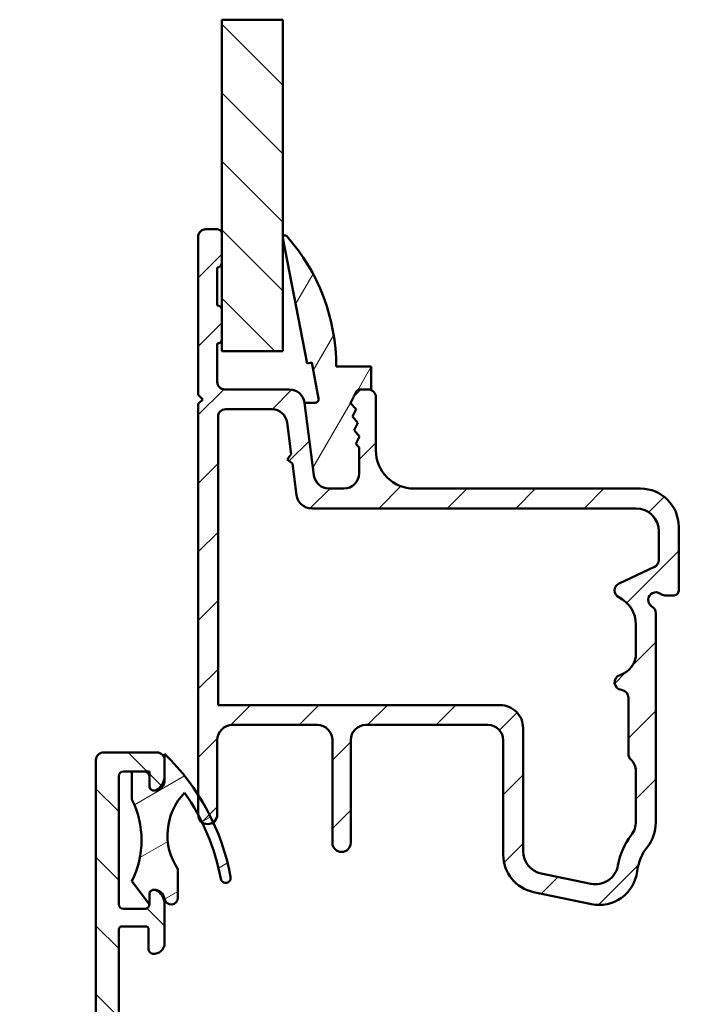
# Model space of a CAD drawing. Units: millimetres. Extents: x 13 to 821, y -287 to 287.
# Drawn here: x 47 to 90, y 91 to 156 of the extents above; entities that cross this region are included whole.
import ezdxf

# ---------------------------------------------------------------- set-up
doc = ezdxf.new("R2010")
doc.units = ezdxf.units.MM
for name, color, linetype, lineweight in [('Break Line (ISO)', 7, 'Continuous', 50), ('Hatch (ISO)', 8, 'Continuous', 18), ('Visible (ISO)', 7, 'Continuous', 50)]:
    doc.layers.add(name, color=color, linetype=linetype, lineweight=lineweight)
pattern_1 = [(135.00021045915, (0, 0), (-2.245055783671479, -2.245072276832807), [])]

msp = doc.modelspace()

# ---------------------------------------------------------------- hatches: boundary and pattern name
at = {"layer": 'Hatch (ISO)'}
h = msp.add_hatch(dxfattribs=at)
h.set_pattern_fill('ANSI31', color=256, scale=25.4, angle=90.00021045915, style=0)
h.set_pattern_definition(pattern_1)
h.paths.add_polyline_path([(59.81156593486571, 156.016261441231), (63.8115659348657, 156.016261441231), (63.81156593486569, 134.2766390212826), (59.81156593486568, 134.2766390212826), (59.8115659348657, 135.0766390212834), (59.81156593486571, 136.9766390212834), (59.81156593486571, 140.0766390212834), (59.8115659348657, 141.9766390212834)])
h = msp.add_hatch(dxfattribs=at)
h.set_pattern_fill('ANSI31', color=256, scale=25.4, style=0)
h.set_pattern_definition([(45, (0, 0), (-2.245064030267288, 2.245064030267288), [])])
edge = h.paths.add_edge_path()
edge.add_line((65.85283877080258, 126.1461128290634), (65.2260343332466, 130.9071652135035))
edge.add_ellipse((64.23458947187278, 130.7766390212835), major_axis=(-0.1305261922200661, 0.9914448613738229), ratio=1, start_angle=269.9999999999972, end_angle=352.5000000000002)
edge.add_line((64.23458947187277, 131.7766390212835), (60.0115659348656, 131.7766390212834))
edge.add_ellipse((60.01156593486559, 132.2766390212834), major_axis=(-0.4999999999999982, -1.847887497755343e-15), ratio=1, start_angle=0, end_angle=89.99999999999977, ccw=False)
edge.add_line((59.51156593486559, 132.2766390212834), (59.51156593486559, 134.7766390212834))
edge.add_ellipse((59.51156593486559, 135.0766390212834), major_axis=(0.2999999999999936, -8.800007996126317e-15), ratio=1, start_angle=270, end_angle=360.0000000000026)
edge.add_line((59.81156593486559, 135.0766390212834), (59.8115659348656, 136.9766390212834))
edge.add_ellipse((59.51156593486559, 136.9766390212834), major_axis=(-4.383890421297417e-15, 0.2999999999999997), ratio=1, start_angle=270.0000000000111, end_angle=359.9999999999975)
edge.add_line((59.5115659348656, 137.2766390212834), (59.5115659348656, 139.7766390212834))
edge.add_ellipse((59.5115659348656, 140.0766390212834), major_axis=(0.2999999999999936, -2.832559238766101e-15), ratio=1, start_angle=270.0000000000005, end_angle=360.0000000000023)
edge.add_line((59.8115659348656, 140.0766390212834), (59.8115659348656, 141.9766390212834))
edge.add_ellipse((59.51156593486559, 141.9766390212834), major_axis=(5.70016772032093e-17, 0.3000000000000012), ratio=1, start_angle=269.9999999999865, end_angle=360.0000000000018)
edge.add_line((59.51156593486558, 142.2766390212834), (58.76156593486562, 142.2766390212834))
edge.add_ellipse((58.76156593486562, 141.7766390212834), major_axis=(-0.4999999999999893, 3.564449747292294e-15), ratio=1, start_angle=270.0000000000004, end_angle=360.0000000000015)
edge.add_line((58.26156593486562, 141.7766390212834), (58.26156593486559, 131.4266390212834))
edge.add_line((58.26156593486559, 131.4266390212834), (58.56156593486558, 131.1266390212834))
edge.add_line((58.56156593486558, 131.1266390212834), (58.26156593486561, 130.8266390212834))
edge.add_line((58.2615659348656, 130.8266390212834), (58.26156593486559, 105.1947983955571))
edge.add_line((58.26156593486559, 105.1947983955571), (58.26156593486559, 103.9016390212835))
edge.add_ellipse((58.88656593486589, 103.9016390212835), major_axis=(-1.18753494173409e-16, -0.6250000000002985), ratio=1, start_angle=270, end_angle=270.6541570508486)
edge.add_ellipse((58.88656593486559, 103.9016390212835), major_axis=(0.007135591450680869, -0.6249592653402706), ratio=1, start_angle=270, end_angle=323.0430411782472)
edge.add_ellipse((58.88656593486559, 103.9016390212835), major_axis=(0.5036870823532547, -0.3700328675543072), ratio=1, start_angle=270.0000000000021, end_angle=341.8259497075749)
edge.add_ellipse((58.88656593486559, 103.9016390212835), major_axis=(0.5086755271565937, 0.3631448857852206), ratio=1, start_angle=270.0000000000005, end_angle=324.4768520633317)
edge.add_line((59.51156593486559, 103.9016390212835), (59.51156593486559, 108.7766390212835))
edge.add_ellipse((60.51156593486559, 108.7766390212835), major_axis=(1.90005590677363e-16, 0.9999999999999987), ratio=1, start_angle=0, end_angle=90, ccw=False)
edge.add_line((60.51156593486559, 109.7766390212835), (66.06156593486558, 109.7766390212836))
edge.add_ellipse((66.06156593486558, 108.7766390212835), major_axis=(1.000000000000001, 9.202174339477927e-16), ratio=1, start_angle=0, end_angle=90.00000000000051, ccw=False)
edge.add_line((67.0615659348656, 108.7766390212835), (67.06156593486558, 102.0504751660762))
edge.add_ellipse((67.66156593486559, 102.0504751660762), major_axis=(-6.691148667189963e-16, -0.5999999999999994), ratio=1, start_angle=269.9999999999999, end_angle=449.9999999999998)
edge.add_line((68.26156593486559, 102.0504751660762), (68.26156593486557, 108.7766390212835))
edge.add_ellipse((69.26156593486559, 108.7766390212835), major_axis=(1.90005590677363e-16, 0.9999999999999987), ratio=1, start_angle=0, end_angle=90, ccw=False)
edge.add_line((69.26156593486559, 109.7766390212835), (77.26156593486559, 109.7766390212836))
edge.add_ellipse((77.26156593486559, 108.7766390212835), major_axis=(1.000000000000005, -4.63089768917799e-15), ratio=1, start_angle=5.115907697472721e-13, end_angle=89.99999999999977, ccw=False)
edge.add_line((78.26156593486559, 108.7766390212835), (78.26156593486559, 101.2657199346669))
edge.add_ellipse((80.76156593486559, 101.265719934667), major_axis=(-2.140348513631144e-15, -2.5), ratio=1, start_angle=270.0000000000033, end_angle=348.2473344147168)
edge.add_line((80.25234768664818, 98.81812994128936), (84.04511543274435, 98.02904902790576))
edge.add_ellipse((84.55433368096178, 100.4766390212835), major_axis=(2.447589993377648, -0.5092182482174096), ratio=1, start_angle=270.0000000000005, end_angle=364.7601822066122)
edge.add_ellipse((90.26156593486562, 99.77663902128344), major_axis=(0.3956521739130526, 3.225826926119582), ratio=1, start_angle=58.492532969424815, end_angle=89.99999999999898, ccw=False)
edge.add_ellipse((85.76156593486559, 103.3560942871026), major_axis=(1.556284898182184, 1.95652173913039), ratio=1, start_angle=269.9999999999976, end_angle=308.4999504092491)
edge.add_line((88.26156593486556, 103.3560942871026), (88.2615659348656, 117.110613617499))
edge.add_ellipse((87.76156593486559, 117.110613617499), major_axis=(-2.12544325391163e-15, 0.5000000000000071), ratio=1, start_angle=269.9999999999993, end_angle=329.9999999999989)
edge.add_ellipse((88.26156593486559, 117.9766390212835), major_axis=(-0.4330127018922215, 0.2500000000000037), ratio=1, start_angle=263.1301023541547, end_angle=450.00000000000387, ccw=False)
edge.add_ellipse((88.8615659348656, 118.7766390212835), major_axis=(0.4000000000000271, -0.300000000000007), ratio=1, start_angle=269.9999999999991, end_angle=306.8698976458435)
edge.add_line((88.86156593486561, 118.2766390212835), (89.4615659348656, 118.2766390212835))
edge.add_ellipse((89.4615659348656, 118.5766390212835), major_axis=(0.299999999999998, -5.700167720320861e-17), ratio=1, start_angle=270, end_angle=360)
edge.add_line((89.76156593486559, 118.5766390212835), (89.76156593486559, 122.7766390212836))
edge.add_ellipse((87.26156593486559, 122.7766390212836), major_axis=(-3.965878121807217e-15, 2.5), ratio=1, start_angle=269.9999999999999, end_angle=359.9999999999997)
edge.add_line((87.26156593486562, 125.2766390212836), (72.4115659348656, 125.2766390212836))
edge.add_ellipse((72.41156593486559, 127.7766390212835), major_axis=(-2.500000000000004, 4.750139766934097e-16), ratio=1, start_angle=1.1368683772161603e-13, end_angle=90, ccw=False)
edge.add_line((69.91156593486558, 127.7766390212835), (69.91156593486559, 131.2766390212835))
edge.add_ellipse((69.41156593486559, 131.2766390212834), major_axis=(9.500279533868187e-17, 0.5000000000000004), ratio=1, start_angle=270.0000000000081, end_angle=360)
edge.add_line((69.41156593486559, 131.7766390212834), (68.88057011978348, 131.7766390212835))
edge.add_ellipse((68.88057011978347, 131.4766390212835), major_axis=(-0.2999999999999758, 1.115923192345477e-14), ratio=1, start_angle=269.9999999999996, end_angle=333.8099324740245)
edge.add_line((68.61136965183464, 131.609044112032), (68.25492638960405, 130.884338646047))
edge.add_line((68.25492638960407, 130.884338646047), (68.61109663451523, 130.4773463160948))
edge.add_line((68.61109663451523, 130.4773463160948), (68.37239996260212, 129.9920382708106))
edge.add_line((68.3723999626021, 129.9920382708106), (68.72857020751327, 129.5850459408584))
edge.add_line((68.72857020751327, 129.5850459408584), (68.48987353560015, 129.0997378955742))
edge.add_line((68.48987353560017, 129.0997378955742), (68.84604378051134, 128.6927455656219))
edge.add_line((68.84604378051134, 128.6927455656219), (68.60734710859822, 128.2074375203377))
edge.add_line((68.60734710859819, 128.2074375203377), (68.81156593486557, 127.9740786221418))
edge.add_line((68.81156593486558, 127.9740786221417), (68.81156593486558, 126.2766390212834))
edge.add_ellipse((67.81156593486558, 126.2766390212835), major_axis=(-4.63089768917799e-15, -1.000000000000004), ratio=1, start_angle=7.958078640513122e-13, end_angle=89.99999999999619, ccw=False)
edge.add_line((67.81156593486558, 125.2766390212835), (66.8442836321764, 125.2766390212836))
edge.add_ellipse((66.84428363217638, 126.2766390212835), major_axis=(-0.999999999999992, -3.140663483198107e-15), ratio=1, start_angle=7.5000000000019895, end_angle=90.00000000000028, ccw=False)
edge = h.paths.add_edge_path(flags=0)
edge.add_ellipse((85.46156593486559, 114.4845174241174), major_axis=(-2.505454435266358e-15, -1.500000000000004), ratio=1, start_angle=17.45760312372215, end_angle=90.0000000000001)
edge.add_line((86.9615659348656, 114.4845174241174), (86.9615659348656, 116.3546172945644))
edge.add_ellipse((84.96156593486559, 116.3546172945644), major_axis=(1.7959955456515, -0.8800000000000056), ratio=1, start_angle=26.10388113733931, end_angle=89.99999999999999)
edge.add_ellipse((86.0615659348656, 118.5996117266288), major_axis=(-0.453153893518321, -0.2113091308703606), ratio=1, start_angle=270.0000000000007, end_angle=398.8961188626601, ccw=False)
edge.add_line((85.85025680399525, 119.0527656201471), (88.17287506573595, 120.1358203025674))
edge.add_ellipse((87.96156593486558, 120.5889741960857), major_axis=(-9.500279533868444e-17, -0.500000000000016), ratio=1, start_angle=25.00000000000185, end_angle=90.00000000000001)
edge.add_line((88.46156593486558, 120.5889741960857), (88.46156593486558, 122.4766390212835))
edge.add_ellipse((86.9615659348656, 122.4766390212835), major_axis=(1.49999999999999, 8.596775810985212e-15), ratio=1, start_angle=0, end_angle=90.0000000000002)
edge.add_line((86.9615659348656, 123.9766390212835), (65.70421423028588, 123.9766390212836))
edge.add_ellipse((65.70421423028583, 124.9766390212835), major_axis=(0.1305261922200483, -0.9914448613738062), ratio=1, start_angle=270.0000000000064, end_angle=352.50000000000273, ccw=False)
edge.add_line((64.71276936891202, 124.8461128290634), (64.43850422544382, 126.9293634205388))
edge.add_line((64.43850422544384, 126.9293634205388), (64.10191290936568, 127.1876390212849))
edge.add_line((64.10191290936568, 127.1876390212849), (64.3601885101118, 127.524230337363))
edge.add_line((64.3601885101118, 127.524230337363), (64.08596493135603, 129.6071652135035))
edge.add_ellipse((63.09452006998222, 129.4766390212834), major_axis=(0.999999999999992, 3.140663483198107e-15), ratio=1, start_angle=7.499999999999991, end_angle=89.99999999999982)
edge.add_line((63.09452006998222, 130.4766390212835), (60.06156593486557, 130.4766390212835))
edge.add_ellipse((60.06156593486558, 129.9766390212835), major_axis=(9.500279533868123e-17, 0.4999999999999979), ratio=1, start_angle=1.088651842970317e-14, end_angle=89.99999999999187)
edge.add_line((59.56156593486558, 129.9766390212835), (59.5615659348656, 111.0766390212835))
edge.add_line((59.5615659348656, 111.0766390212835), (78.06156593486558, 111.0766390212835))
edge.add_ellipse((78.0615659348656, 109.5766390212835), major_axis=(1.138723863226761e-14, 1.499999999999986), ratio=1, start_angle=270.0000000000004, end_angle=360.00000000000114, ccw=False)
edge.add_line((79.56156593486558, 109.5766390212835), (79.5615659348656, 101.5097291548185))
edge.add_ellipse((81.06156593486558, 101.5097291548185), major_axis=(-1.468553996026578, 0.305530948930444), ratio=1, start_angle=11.75266558528339, end_angle=90.00000000000001)
edge.add_line((80.75603498593514, 100.0411751587919), (83.99932101658851, 99.36641327650534))
edge.add_ellipse((84.30485196551894, 100.8349672725319), major_axis=(-0.2623954341938164, -1.476871232069419), ratio=1, start_angle=358.3219358268813, end_angle=450.0000000000015)
edge.add_ellipse((90.26156593486553, 99.77663902128359), major_axis=(-2.769656420458061, -3.609917355371847), ratio=1, start_angle=269.9999999999999, end_angle=297.4220958925035, ccw=False)
edge.add_ellipse((85.46156593486556, 103.4593689869476), major_axis=(-1.138723863226761e-14, -1.500000000000026), ratio=1, start_angle=52.5033026953334, end_angle=90.00000000000044)
edge.add_line((86.96156593486558, 103.4593689869476), (86.96156593486559, 106.7586050325337))
edge.add_ellipse((85.96156593486562, 106.7586050325336), major_axis=(0.7453559924999211, -0.6666666666666244), ratio=1, start_angle=41.81031489577882, end_angle=89.99999999999794)
edge.add_ellipse((86.96156593486558, 107.8766390212835), major_axis=(-1.205225819963838e-15, -0.4999999999999982), ratio=1, start_angle=270.00000000000017, end_angle=318.1896851042217, ccw=False)
edge.add_line((86.46156593486559, 107.8766390212835), (86.4615659348656, 111.5816515841769))
edge.add_ellipse((85.96156593486558, 111.5816515841769), major_axis=(0.4974937185533146, -0.04999999999999904), ratio=1, start_angle=5.739170477266631, end_angle=90.00000000000053)
edge.add_ellipse((86.06156593486558, 112.5766390212835), major_axis=(-0.4769696007084746, -0.1499999999999967), ratio=1, start_angle=269.99999999999943, end_angle=426.80322639901067, ccw=False)
h = msp.add_hatch(dxfattribs=at)
h.set_pattern_fill('ANSI31', color=256, scale=25.4, angle=14.999977780745, style=0)
h.set_pattern_definition([(59.99997778074501, (0, 0), (-2.749630041384224, 1.587501066304332), [])])
edge = h.paths.add_edge_path()
edge.add_ellipse((68.88057011978361, 131.4766390212823), major_axis=(0.132405090748482, 0.2692004679488573), ratio=1, start_angle=26.19006752597279, end_angle=90.00000000000084)
edge.add_line((68.61136965183475, 131.6090441120307), (68.2549263896042, 130.8843386460459))
edge.add_line((68.2549263896042, 130.8843386460459), (68.61109663451536, 130.4773463160937))
edge.add_line((68.61109663451536, 130.4773463160937), (68.37239996260224, 129.9920382708093))
edge.add_line((68.37239996260224, 129.9920382708093), (68.72857020751341, 129.5850459408571))
edge.add_line((68.72857020751341, 129.5850459408571), (68.4898735356003, 129.099737895573))
edge.add_line((68.48987353560031, 129.099737895573), (68.84604378051148, 128.692745565621))
edge.add_line((68.84604378051148, 128.692745565621), (68.60734710859836, 128.2074375203366))
edge.add_line((68.60734710859836, 128.2074375203366), (68.8115659348657, 127.9740786221406))
edge.add_line((68.81156593486568, 127.9740786221406), (68.8115659348657, 126.2766390212822))
edge.add_ellipse((67.8115659348657, 126.2766390212822), major_axis=(1.00000000000001, -7.451171029899436e-16), ratio=1, start_angle=270.0000000000003, end_angle=360.00000000000006, ccw=False)
edge.add_line((67.8115659348657, 125.2766390212823), (66.84428363217657, 125.2766390212822))
edge.add_ellipse((66.84428363217657, 126.2766390212822), major_axis=(0.1305261922198071, -0.9914448613738404), ratio=1, start_angle=270.0000000000042, end_angle=352.5000000000136, ccw=False)
edge.add_line((65.85283877080275, 126.1461128290624), (65.22603433324673, 130.9071652135024))
edge.add_line((65.22603433324674, 130.9071652135024), (65.93799300330028, 130.9071652135023))
edge.add_ellipse((65.93799300330026, 131.1301442975652), major_axis=(0.04216432867849003, -0.2189562543446219), ratio=1, start_angle=349.0999999999673, end_angle=450.0000000000003)
edge.add_line((66.15694925764492, 131.1723086262436), (65.70191681289845, 133.5352586086092))
edge.add_line((65.70191681289843, 133.5352586086092), (65.39750961196253, 133.4766390212824))
edge.add_line((65.39750961196253, 133.4766390212824), (63.81427212796125, 141.6982747048338))
edge.add_ellipse((63.9615659348657, 141.7266390212823), major_axis=(-0.09936001469824209, 0.1123725388124947), ratio=1, start_angle=269.9999999999987, end_angle=419.4168242031315, ccw=False)
edge.add_ellipse((54.40492530986567, 133.2766390212823), major_axis=(2.452333875613583e-15, 12.90664062500001), ratio=1, start_angle=269.9999999999999, end_angle=311.4831757968748, ccw=False)
edge.add_line((67.31156593486568, 133.2766390212823), (69.61156593486568, 133.2766390212823))
edge.add_line((69.61156593486568, 133.2766390212823), (69.61156593486568, 131.7766390212823))
edge.add_line((69.61156593486568, 131.7766390212823), (69.41156593486556, 131.7766390212824))
edge.add_line((69.41156593486556, 131.7766390212824), (68.88057011978361, 131.7766390212823))
h = msp.add_hatch(dxfattribs=at)
h.set_pattern_fill('ANSI31', color=256, scale=25.4, angle=90.00021045915, style=0)
h.set_pattern_definition(pattern_1)
edge = h.paths.add_edge_path()
edge.add_line((63.85427227811018, 44.17663902127973), (82.23139805172899, 44.17663902127973))
edge.add_ellipse((82.23139805172899, 41.67663902127973), major_axis=(2.500000000000021, -2.069642724151123e-15), ratio=1, start_angle=63.66854614922681, end_angle=89.99999999999989, ccw=False)
edge.add_ellipse((85.73554789351171, 48.75695920375268), major_axis=(4.839712529791658, -2.395241664003378), ratio=1, start_angle=269.9999999999998, end_angle=290.17934059731)
edge.add_ellipse((84.88891733441048, 40.90245624707894), major_axis=(2.485602201479059, -0.2679210630067329), ratio=1, start_angle=62.24231796241429, end_angle=90.00000000000068, ccw=False)
edge.add_ellipse((83.66156593486158, 39.07663902127968), major_axis=(3.900609527843895, -2.622068899036289), ratio=0.9999999999999998, start_angle=33.90979529104948, end_angle=90.00000000000028, ccw=False)
edge.add_line((88.36156593486157, 39.0766390212797), (88.36156593486157, 36.58263754064909))
edge.add_ellipse((87.86156593486157, 36.58263754064908), major_axis=(5.137186578295563e-15, -0.4999999999999982), ratio=1, start_angle=339.9999999999985, end_angle=449.9999999999994, ccw=False)
edge.add_line((87.69055586319872, 36.11279123025614), (87.41090026063033, 36.21457754543687))
edge.add_ellipse((87.3424962319652, 36.02663902127976), major_axis=(-0.18793852415717, 0.06840402866513012), ratio=1, start_angle=269.9999999999946, end_angle=360.0000000000002)
edge.add_line((87.15455770780804, 36.09504304994488), (86.99171962446863, 35.64764909294244))
edge.add_ellipse((87.46156593486157, 35.47663902127969), major_axis=(-0.1710100716628299, -0.4698463103929562), ratio=1, start_angle=270.0000000000086, end_angle=379.9999999999928)
edge.add_line((87.46156593486151, 34.97663902127969), (89.76156593486158, 34.97663902127972))
edge.add_ellipse((89.76156593486158, 35.47663902127969), major_axis=(0.4999999999999951, -4.139285448302169e-16), ratio=1, start_angle=270.0000000000001, end_angle=360.0000000000001)
edge.add_line((90.26156593486157, 35.47663902127969), (90.26156593486157, 35.87663902127975))
edge.add_ellipse((89.76156593486158, 35.87663902127975), major_axis=(2.495596716002388e-15, 0.4999999999999982), ratio=1, start_angle=270.0000000000003, end_angle=352.8192442185427)
edge.add_ellipse((89.8615659348616, 36.67036441459945), major_axis=(-0.2976470224951449, 0.03750000000004607), ratio=1, start_angle=85.44178212576458, end_angle=89.99999999999841, ccw=False)
edge.add_ellipse((89.86156593486156, 36.67036441459903), major_axis=(-0.2937253933192873, 0.06103600019191215), ratio=1, start_angle=11.738973655695077, end_angle=89.99999999999721, ccw=False)
edge.add_line((89.56156593486156, 36.67036441459903), (89.56156593486158, 39.07663902127968))
edge.add_ellipse((83.66156593486151, 39.07663902127968), major_axis=(-1.676499215119389e-14, 5.90000000000007), ratio=1, start_angle=269.9999999999998, end_angle=313.1898069613586)
edge.add_ellipse((88.32774448361434, 43.45691044565047), major_axis=(-0.3422087050289634, 0.3645451991212847), ratio=1, start_angle=342.872950477014, end_angle=449.99999999999693, ccw=False)
edge.add_ellipse((85.73554789351165, 48.75695920375268), major_axis=(4.850892083686785, 2.372518912975346), ratio=1, start_angle=270.0000000000005, end_angle=283.8990496355915)
edge.add_ellipse((88.56156593486159, 45.38447910300111), major_axis=(0.7664727501707896, 0.6422768275794858), ratio=1, start_angle=269.9999999999993, end_angle=320.0381929260278)
edge.add_line((89.56156593486156, 45.3844791030011), (89.56156593486156, 87.26110252403063))
edge.add_ellipse((89.8615659348616, 87.26110252403063), major_axis=(2.68937097179019e-14, 0.3000000000000291), ratio=1, start_angle=15.000000000011084, end_angle=90.00000000000517, ccw=False)
edge.add_line((89.7839202213308, 87.55088027191738), (89.88005318260352, 87.57663902125645))
edge.add_line((89.88005318260352, 87.57663902125645), (89.89097545741289, 87.57956563597108))
edge.add_ellipse((89.7615659348616, 88.06252854911565), major_axis=(0.4829629131445403, 0.1294095225512844), ratio=1, start_angle=269.999999999999, end_angle=344.9999999999955)
edge.add_line((90.26156593486162, 88.06252854911564), (90.26156593486162, 88.47663902127965))
edge.add_ellipse((89.76156593486164, 88.47663902127965), major_axis=(4.139285448302195e-16, 0.4999999999999982), ratio=1, start_angle=270.0000000000001, end_angle=374.9999999999998)
edge.add_line((89.63215641231037, 88.9596019344242), (86.08039260328985, 88.00790969009118))
edge.add_ellipse((86.26156593486161, 87.33176161168873), major_axis=(-0.6761480784023457, -0.1811733315717618), ratio=1, start_angle=269.9999999999982, end_angle=450.0000000000011)
edge.add_line((86.44273926643339, 86.6556135332864), (87.5222560805363, 86.94486919184119))
edge.add_ellipse((87.65166560308757, 86.4619062786966), major_axis=(0.4829629131445316, 0.1294095225512578), ratio=1, start_angle=344.138022075174, end_angle=449.99999999999875, ccw=False)
edge.add_line((88.15160902101645, 86.45438438601177), (87.88848099239001, 68.96555125631454))
edge.add_ellipse((85.38876390274547, 69.0031607197385), major_axis=(-0.03760946342411516, -2.499717089644534), ratio=1, start_angle=18.821503918323117, end_angle=90.00000000000352, ccw=False)
edge.add_line((86.15962661914722, 66.62497429465284), (65.72402727918102, 60.00100173626254))
edge.add_ellipse((65.56985473590066, 60.47663902127969), major_axis=(-0.4756372850170455, -0.1541725432803394), ratio=1, start_angle=72.04047400649989, end_angle=89.9999999999963, ccw=False)
edge.add_line((65.56985473590068, 59.97663902127977), (50.20615737643985, 59.97663902127971))
edge.add_ellipse((50.20615737643985, 61.47663902127977), major_axis=(-1.500000000000008, 5.682677732991296e-15), ratio=1, start_angle=2.1560219749549105, end_angle=90.00000000000023, ccw=False)
edge.add_line((48.70721924586832, 61.42020781786572), (48.16959595456066, 75.7006768220727))
edge.add_ellipse((48.66924199808452, 75.7194872232107), major_axis=(-0.01881040113802038, 0.499646043523844), ratio=1, start_angle=43.7654522505847, end_angle=89.9999999999988, ccw=False)
edge.add_line((48.31004846177976, 76.06730902166056), (52.49834008008062, 80.39253327200318))
edge.add_ellipse((51.06156593486168, 81.78382046580256), major_axis=(1.391287193799348, 1.436774145218951), ratio=1, start_angle=269.999999999999, end_angle=290.3506128296411)
edge.add_ellipse((53.80796593486156, 80.57663902127973), major_axis=(0.4023938148409474, 0.9154666666666451), ratio=1, start_angle=23.727912944817092, end_angle=90, ccw=False)
edge.add_line((53.8079659348616, 81.57663902127973), (55.06156593486157, 81.57663902127968))
edge.add_ellipse((55.06156593486157, 82.57663902127976), major_axis=(0.9999999999999964, -5.268749188161065e-15), ratio=1, start_angle=270.0000000000003, end_angle=360.0000000000001)
edge.add_line((56.06156593486156, 82.57663902127976), (56.06156593486156, 84.07663902127982))
edge.add_ellipse((55.36156593486156, 84.07663902127968), major_axis=(-8.302284234238937e-15, 0.7000000000000084), ratio=1, start_angle=270.000000000011, end_angle=367.1807557814575)
edge.add_ellipse((55.31156593486156, 84.47350171793946), major_axis=(-0.2976470224947736, -0.0375000000000156), ratio=1, start_angle=270.0000000000007, end_angle=352.8192442185373)
edge.add_line((55.01156593486155, 84.47350171793946), (55.01156593486156, 83.17663902127977))
edge.add_ellipse((54.81156593486156, 83.17663902127964), major_axis=(8.716212779069165e-15, -0.1999999999999991), ratio=1, start_angle=0, end_angle=90.0000000000382, ccw=False)
edge.add_line((54.81156593486156, 82.97663902127965), (53.26156593486155, 82.9766390212797))
edge.add_ellipse((53.26156593486157, 83.17663902127964), major_axis=(-0.2000000000000046, 1.275794442557249e-15), ratio=1, start_angle=2.8990143619012088e-12, end_angle=89.99999999999778, ccw=False)
edge.add_line((53.06156593486156, 83.17663902127964), (53.06156593486156, 96.37663902127973))
edge.add_ellipse((53.26156593486157, 96.37663902127971), major_axis=(9.047355614933343e-15, 0.2000000000000013), ratio=1, start_angle=5.115907697472721e-12, end_angle=90.00000000000261, ccw=False)
edge.add_line((53.26156593486155, 96.57663902127972), (54.81156593486156, 96.57663902127968))
edge.add_ellipse((54.81156593486156, 96.37663902127971), major_axis=(0.2000000000000046, -1.655714179320922e-16), ratio=1, start_angle=2.6147972675971687e-12, end_angle=90.00000000000011, ccw=False)
edge.add_line((55.01156593486157, 96.37663902127971), (55.01156593486157, 95.07977632462003))
edge.add_ellipse((55.31156593486156, 95.07977632462004), major_axis=(-2.483571268981246e-16, -0.2999999999999903), ratio=1, start_angle=270, end_angle=352.819244218543)
edge.add_ellipse((55.36156593486157, 95.47663902127968), major_axis=(0.6945097191544479, -0.08750000000001427), ratio=1, start_angle=269.9999999999997, end_angle=367.1807557814591)
edge.add_line((56.06156593486156, 95.47663902127968), (56.06156593486156, 98.04418348924602))
edge.add_ellipse((55.06156593486155, 98.04418348924602), major_axis=(8.278570896604547e-16, 1.000000000000015), ratio=1, start_angle=270.0000000000001, end_angle=334.6230664748483)
edge.add_ellipse((55.36156593486151, 98.67663902127961), major_axis=(-0.2710523708717538, 0.1285714285714725), ratio=1, start_angle=269.9999999999951, end_angle=295.3769335264701)
edge.add_ellipse((55.36156593486156, 98.67663902127975), major_axis=(-0.3000000000000114, -7.008589597331716e-12), ratio=1, start_angle=269.9999999999964, end_angle=359.9999999986596)
edge.add_line((55.06156593486155, 98.67663902127978), (55.06156593486156, 98.02663902127979))
edge.add_ellipse((54.76156593486184, 98.02663902127978), major_axis=(-2.483571268979087e-16, -0.2999999999997294), ratio=1, start_angle=88.13068803905082, end_angle=90.00000000000011, ccw=False)
edge.add_ellipse((54.76156593486156, 98.02663902127978), major_axis=(-0.009785958241313146, -0.2998403492215553), ratio=1, start_angle=1.8693119609392284, end_angle=90.00000000000182, ccw=False)
edge.add_line((54.76156593486151, 97.72663902127977), (53.36156593486157, 97.72663902127977))
edge.add_ellipse((53.36156593486156, 98.02663902127978), major_axis=(-0.3000000000000025, -1.972088922352179e-15), ratio=1, start_angle=0, end_angle=89.99999999999972, ccw=False)
edge.add_line((53.06156593486156, 98.02663902127978), (53.06156593486157, 106.4266390212798))
edge.add_ellipse((53.36156593486156, 106.4266390212797), major_axis=(2.483571268981319e-16, 0.2999999999999992), ratio=1, start_angle=1.1368683772161603e-13, end_angle=89.99999999997289, ccw=False)
edge.add_line((53.36156593486156, 106.7266390212797), (53.92156593485457, 106.7266390212797))
edge.add_line((53.92156593485457, 106.7266390212797), (54.76156593486157, 106.7266390212797))
edge.add_ellipse((54.76156593486157, 106.4266390212797), major_axis=(0.3000000000000025, 1.972088922352179e-15), ratio=1, start_angle=0, end_angle=89.99999999999972, ccw=False)
edge.add_line((55.06156593486157, 106.4266390212797), (55.06156593486157, 105.7766390212797))
edge.add_ellipse((55.36156593486156, 105.7766390212797), major_axis=(-2.483571268981329e-16, -0.3000000000000003), ratio=1, start_angle=270.0000000000001, end_angle=359.9999999986702)
edge.add_ellipse((55.36156593486155, 105.7766390212797), major_axis=(0.3000000000000203, -6.951354714305003e-12), ratio=1, start_angle=269.9999999999994, end_angle=295.3769335264791)
edge.add_ellipse((55.06156593486157, 106.4090945533134), major_axis=(0.9035079029052452, 0.4285714285714227), ratio=1, start_angle=269.999999999998, end_angle=334.6230664748475)
edge.add_line((56.06156593486156, 106.4090945533134), (56.06156593486156, 107.4766390212797))
edge.add_ellipse((55.56156593486157, 107.4766390212797), major_axis=(4.139285448302224e-16, 0.5000000000000016), ratio=1, start_angle=270.0000000000001, end_angle=360.0000000000001)
edge.add_line((55.56156593486157, 107.9766390212797), (52.06156593486163, 107.9766390212797))
edge.add_ellipse((52.06156593486163, 107.4766390212797), major_axis=(-0.4999999999999982, 4.139285448302195e-16), ratio=1, start_angle=270.0000000000001, end_angle=360.0000000000001)
edge.add_line((51.56156593486163, 107.4766390212797), (51.5615659348616, 81.78382046580256))
edge.add_ellipse((51.06156593486156, 81.78382046580256), major_axis=(-1.817749693883276e-14, -0.5000000000000432), ratio=1, start_angle=45.00000000000688, end_angle=90.00000000000199, ccw=False)
edge.add_line((51.4151193254549, 81.4302670752093), (46.70801254426834, 76.72316029402286))
edge.add_ellipse((47.06156593486163, 76.36960690342949), major_axis=(-0.3535533905932822, -0.3535533905932936), ratio=1, start_angle=269.9999999999928, end_angle=315.0000000000027)
edge.add_line((46.5615659348616, 76.36960690342946), (46.56156593486158, 46.97663902127974))
edge.add_ellipse((47.06156593486158, 46.97663902127974), major_axis=(-2.634374594080533e-15, -0.4999999999999991), ratio=1, start_angle=270.0000000000003, end_angle=435.6447698330824)
edge.add_line((47.54595452834786, 46.85267253185465), (47.94595452834787, 48.41563876807744))
edge.add_ellipse((47.46156593486155, 48.53960525750256), major_axis=(0.1239664894251095, 0.4843885934863122), ratio=1, start_angle=269.9999999999977, end_angle=284.3552301669156)
edge.add_line((47.96156593486159, 48.53960525750254), (47.96156593486159, 57.47663902127972))
edge.add_ellipse((48.46156593486158, 57.47663902127972), major_axis=(-8.46785565217104e-15, 0.4999999999999893), ratio=1, start_angle=0, end_angle=89.99999999999898, ccw=False)
edge.add_line((48.4615659348616, 57.97663902127971), (50.96156593486159, 57.97663902127969))
edge.add_ellipse((50.96156593486158, 57.47663902127972), major_axis=(0.4999999999999982, 1.806517504420094e-15), ratio=1, start_angle=0, end_angle=89.99999999999977, ccw=False)
edge.add_line((51.46156593486158, 57.47663902127972), (51.46156593486158, 51.17663902127977))
edge.add_ellipse((52.16156593486158, 51.17663902127976), major_axis=(-5.794999627623094e-16, -0.7000000000000001), ratio=1, start_angle=270.0000000000001, end_angle=450.0000000000001)
edge.add_line((52.86156593486159, 51.17663902127976), (52.86156593486158, 57.47663902127972))
edge.add_ellipse((53.36156593486159, 57.47663902127972), major_axis=(4.139285448302195e-16, 0.4999999999999982), ratio=1, start_angle=1.1368683772161603e-13, end_angle=90.00000000000011, ccw=False)
edge.add_line((53.36156593486159, 57.97663902127972), (55.36156593486159, 57.97663902127969))
edge.add_ellipse((55.36156593486158, 56.97663902127974), major_axis=(1.00000000000001, -8.599418262036545e-15), ratio=1, start_angle=1.0231815394945443e-12, end_angle=90, ccw=False)
edge.add_line((56.36156593486159, 56.97663902127975), (56.36156593486159, 42.32304918279358))
edge.add_line((56.36156593486159, 42.32304918279358), (56.56156593486158, 41.9766390212796))
edge.add_line((56.56156593486158, 41.9766390212796), (56.36156593486159, 41.63022885976591))
edge.add_line((56.36156593486159, 41.63022885976591), (56.36156593486158, 36.47663902127963))
edge.add_ellipse((56.86156593486159, 36.47663902127977), major_axis=(1.411829674823551e-16, -0.5000000000000027), ratio=1, start_angle=270.0000000000163, end_angle=437.8208770893461)
edge.add_line((57.35031235018643, 36.37115470250624), (57.75031235018642, 38.22449715570688))
edge.add_ellipse((57.26156593486164, 38.32998147448027), major_axis=(0.1054843187734798, 0.4887464153245433), ratio=1, start_angle=270.0000000000153, end_angle=282.1791229106499)
edge.add_line((57.76156593486134, 38.32998147448023), (57.76156593486159, 50.47663902127969))
edge.add_ellipse((58.26156593486159, 50.47663902127969), major_axis=(9.295712741831482e-15, 0.5000000000000093), ratio=1, start_angle=3.126388037344441e-12, end_angle=90.00000000000108, ccw=False)
edge.add_line((58.26156593486157, 50.97663902127969), (60.80624847611195, 50.97663902127966))
edge.add_ellipse((60.80624847611196, 50.47663902127969), major_axis=(0.5000000000000004, -4.139285448302213e-16), ratio=1, start_angle=5.355825042855315, end_angle=90.00000000000108, ccw=False)
edge.add_line((61.3040655891416, 50.52330937562622), (62.71906628058159, 35.42996866693318))
edge.add_ellipse((63.21688339361123, 35.47663902127969), major_axis=(0.0466703543465292, -0.4978171130296395), ratio=1, start_angle=269.9999999999969, end_angle=354.6441749571417)
edge.add_line((63.2168833936112, 34.97663902127969), (65.1115659348616, 34.97663902127972))
edge.add_ellipse((65.1115659348616, 35.62663902127969), major_axis=(0.6500000000000029, -5.381071082792897e-16), ratio=1, start_angle=270.0000000000001, end_angle=450.0000000000001)
edge.add_line((65.1115659348616, 36.2766390212797), (64.50114727811018, 36.27663902127967))
edge.add_ellipse((64.50114727811018, 36.77663902127964), major_axis=(-0.4999999999999968, -1.806517504420095e-15), ratio=1, start_angle=5.355825042854008, end_angle=89.99999999999977, ccw=False)
edge.add_line((64.00333016508054, 36.72996866693312), (63.35645516508055, 43.62996866693311))
edge.add_ellipse((63.85427227811018, 43.67663902127976), major_axis=(-0.04667035434652816, 0.4978171130296463), ratio=1, start_angle=354.6441749571449, end_angle=450.0000000000135, ccw=False)
edge = h.paths.add_edge_path(flags=0)
edge.add_line((79.06588572671419, 62.85390728359307), (86.85322084830091, 65.3780854733414))
edge.add_ellipse((87.16156593486161, 64.42681090330711), major_axis=(0.9512745700342596, 0.3083450865606966), ratio=1, start_angle=342.0404740065004, end_angle=449.9999999999996, ccw=False)
edge.add_line((88.16156593486158, 64.42681090330711), (88.16156593486158, 61.28604009803812))
edge.add_ellipse((87.6615659348616, 61.28604009803812), major_axis=(1.734963984917229e-14, -0.4999999999999893), ratio=1, start_angle=29.99999999999619, end_angle=89.99999999999801, ccw=False)
edge.add_line((87.91156593486158, 60.8530273961459), (85.41156593486158, 59.40965172317181))
edge.add_ellipse((85.66156593486158, 58.97663902127963), major_axis=(-0.4330127018922217, -0.2499999999999988), ratio=1, start_angle=270.0000000000023, end_angle=420.0000000000023)
edge.add_line((85.66156593486161, 58.47663902127962), (86.79554053107717, 58.47663902127965))
edge.add_ellipse((86.79554053107717, 58.97663902127963), major_axis=(0.4999999999999583, -1.817749693883269e-14), ratio=1, start_angle=270.0000000000001, end_angle=330.0000000000047)
edge.add_ellipse((87.66156593486158, 58.47663902127966), major_axis=(0.2500000000000083, 0.4330127018922168), ratio=1, start_angle=299.9999999999959, end_angle=449.9999999999993, ccw=False)
edge.add_line((88.16156593486157, 58.47663902127962), (88.16156593486157, 45.67721186353385))
edge.add_ellipse((87.96156593486158, 45.67721186353385), major_axis=(-1.655714179320481e-16, -0.1999999999999513), ratio=1, start_angle=35.85911794767998, end_angle=90.00000000000011, ccw=False)
edge.add_ellipse((85.73554789351171, 48.75695920375268), major_axis=(-3.241839305493506, -2.343176885631439), ratio=1, start_angle=25.05539848346882, end_angle=89.99999999999989, ccw=False)
edge.add_ellipse((82.5758069825207, 43.07663902127974), major_axis=(-2.184738531720399, 1.215284965765788), ratio=1, start_angle=269.9999999999999, end_angle=299.0854835688477)
edge.add_line((82.5758069825207, 45.57663902127977), (63.62927227811018, 45.57663902127974))
edge.add_ellipse((63.62927227811018, 46.07663902127971), major_axis=(-0.5000000000000004, 4.139285448302213e-16), ratio=1, start_angle=5.355825042855315, end_angle=90.00000000000011, ccw=False)
edge.add_line((63.13145516508054, 46.02996866693318), (62.71282245398133, 50.49538425199135))
edge.add_ellipse((63.21063956701097, 50.54205460633785), major_axis=(-0.0466703543465337, 0.4978171130296374), ratio=1, start_angle=13.26228752953898, end_angle=89.99999999999648, ccw=False)
edge.add_ellipse((62.81156593486158, 51.72663902127969), major_axis=(0.7107506489650975, 0.2394441792896423), ratio=1, start_angle=270.000000000003, end_angle=431.3818874276006)
edge.add_line((62.81156593486158, 52.47663902127968), (58.86156593486159, 52.47663902127972))
edge.add_ellipse((58.86156593486159, 53.47663902127966), major_axis=(-0.9999999999999987, 8.278570896604412e-16), ratio=1, start_angle=1.1368683772161603e-13, end_angle=90.00000000000011, ccw=False)
edge.add_line((57.86156593486159, 53.47663902127966), (57.86156593486158, 57.47663902127972))
edge.add_ellipse((58.86156593486159, 57.47663902127972), major_axis=(5.268749188161077e-15, 1.000000000000008), ratio=1, start_angle=7.958078640513122e-13, end_angle=90.00000000000028, ccw=False)
edge.add_line((58.86156593486159, 58.47663902127972), (65.482576370769, 58.47663902127966))
edge.add_ellipse((65.482576370769, 58.97663902127963), major_axis=(0.4999999999999938, -9.295712741831471e-15), ratio=1, start_angle=270.0000000000001, end_angle=287.9595259935009)
edge.add_line((65.63674891404935, 58.50100173626251), (78.49512098469363, 62.66890023165662))
edge.add_line((78.49512098469363, 62.66890023165661), (78.87300688167211, 62.47602138661453))
edge.add_line((78.87300688167213, 62.47602138661453), (79.0658857267142, 62.85390728359307))
h = msp.add_hatch(dxfattribs=at)
h.set_pattern_fill('ANSI31', color=256, scale=25.4, angle=-14.999977780745, style=0)
h.set_pattern_definition([(30.00002221925499, (0, 0), (-1.587501066304332, 2.749630041384224), [])])
edge = h.paths.add_edge_path()
edge.add_line((53.92156593485457, 99.54502252320839), (55.06140628408308, 98.01685306303841))
edge.add_line((55.06140628408309, 98.01685306303841), (55.06156593485456, 98.01663902127973))
edge.add_line((55.06156593485456, 98.01663902127973), (55.06156593485825, 98.02663902127978))
edge.add_line((55.06156593485825, 98.02663902127978), (55.06156593485456, 98.67663902127975))
edge.add_ellipse((55.36156593485455, 98.67663902127975), major_axis=(-6.363634726790895e-17, 0.2999999999999987), ratio=1, start_angle=0, end_angle=90, ccw=False)
edge.add_ellipse((55.36156593485455, 98.27663902127955), major_axis=(0.6999999999999995, -1.785794487034747e-14), ratio=1, start_angle=9.184050180488384, end_angle=90, ccw=False)
edge.add_ellipse((56.48924407096652, 98.4589608851677), major_axis=(0.07059739396737678, -0.4366516222784338), ratio=1, start_angle=269.9999999999998, end_angle=440.8159498195303)
edge.add_line((56.93156593485455, 98.4589608851677), (56.93156593485453, 100.3236124451734))
edge.add_ellipse((60.24918608163901, 102.558203361124), major_axis=(-2.234590915950659, 3.317620146784559), ratio=1, start_angle=12.041058047632816, end_angle=90, ccw=False)
edge.add_ellipse((45.63447387242572, 97.09809869464908), major_axis=(8.238567963197195, -11.73718867173045), ratio=1, start_angle=83.22504697117859, end_angle=89.9999999999996, ccw=False)
edge.add_ellipse((45.63447387242741, 97.09809869465008), major_axis=(6.796404735182828, -12.62713279709789), ratio=1, start_angle=87.76968927872292, end_angle=89.99999999999977, ccw=False)
edge.add_ellipse((45.6344738724263, 97.09809869464937), major_axis=(6.299853244280891, -12.88205919488499), ratio=1, start_angle=74.38053584015239, end_angle=90.00000000000011, ccw=False)
edge.add_ellipse((60.0615659348545, 99.756653682273), major_axis=(0.05980389542713828, -0.3245358132652577), ratio=1, start_angle=269.9999999999978, end_angle=449.9999999999998)
edge.add_ellipse((45.63447387242624, 97.09809869464937), major_axis=(-2.718358883050759, 14.75162787569352), ratio=1, start_angle=270, end_angle=284.3719174817991)
edge.add_ellipse((45.63447387242613, 97.09809869464937), major_axis=(-6.294864799477643, 13.6152369482246), ratio=1, start_angle=269.9999999999998, end_angle=277.8556867913026)
edge.add_ellipse((45.63447387242599, 97.09809869464922), major_axis=(-8.096699700907996, 12.6270920624396), ratio=1, start_angle=269.9999999999998, end_angle=283.2930053337371)
edge.add_line((56.06156593485451, 107.8812221346201), (56.06156593486168, 107.4766390212797))
edge.add_line((56.06156593486168, 107.4766390212797), (56.06156593486168, 106.4090945533134))
edge.add_line((56.06156593486168, 106.4090945533134), (56.06156593485461, 106.1766390212798))
edge.add_ellipse((55.36156593485459, 106.1766390212798), major_axis=(-2.071961238958524e-15, -0.7000000000000023), ratio=1, start_angle=1.5916157281026244e-12, end_angle=90.00000000000023, ccw=False)
edge.add_ellipse((55.3615659348546, 105.7766390212798), major_axis=(-0.3000000000000003, -4.816778671444362e-15), ratio=1, start_angle=0, end_angle=90.0000000000008, ccw=False)
edge.add_line((55.0615659348546, 105.7766390212798), (55.06156593483061, 106.4266390212797))
edge.add_line((55.06156593483061, 106.4266390212797), (55.06156593485456, 106.7266390212798))
edge.add_line((55.06156593485456, 106.7266390212798), (54.76156593486158, 106.7266390212797))
edge.add_line((54.76156593486158, 106.7266390212797), (53.92156593485457, 106.7266390212798))
edge.add_line((53.92156593485456, 106.7266390212798), (53.92156593485456, 104.8982555193512))
edge.add_ellipse((48.55167542179452, 102.2216390212798), major_axis=(2.67661649807138, -5.369890513060035), ratio=1, start_angle=37.012172041693816, end_angle=90, ccw=False)

# ---------------------------------------------------------------- linework, layer by layer
at = {"layer": 'Break Line (ISO)'}
msp.add_line((59.81156593486563, 156.016261441231), (63.8115659348657, 156.016261441231), dxfattribs=at)
at = {"layer": 'Visible (ISO)'}
for p, q in [((59.81156593486563, 156.016261441231), (59.81156593486561, 134.2766390212826)), ((63.8115659348657, 134.2766390212826), (63.8115659348657, 156.016261441231)), ((59.51156593486559, 142.2766390212834), (58.76156593486562, 142.2766390212834)), ((58.26156593486562, 141.7766390212834), (58.26156593486559, 131.4266390212834)), ((59.81156593486559, 140.0766390212834), (59.81156593486559, 141.9766390212834)), ((63.81427212796122, 141.6982747048338), (65.39750961196252, 133.4766390212824)), ((59.51156593486559, 137.2766390212834), (59.51156593486559, 139.7766390212834)), ((59.8115659348656, 135.0766390212834), (59.8115659348656, 136.9766390212834)), ((59.51156593486559, 132.2766390212834), (59.51156593486559, 134.7766390212834)), ((59.81156593486561, 134.2766390212826), (63.8115659348657, 134.2766390212826)), ((65.39750961196252, 133.4766390212824), (65.70191681289843, 133.5352586086092)), ((65.70191681289843, 133.5352586086092), (66.1569492576449, 131.1723086262436)), ((69.61156593486565, 133.2766390212823), (67.31156593486567, 133.2766390212823)), ((69.61156593486565, 131.7766390212823), (69.61156593486565, 133.2766390212823)), ((64.2345894718728, 131.7766390212834), (60.01156593486559, 131.7766390212834)), ((69.41156593486559, 131.7766390212835), (68.88057011978348, 131.7766390212835)), ((68.8805701197836, 131.7766390212823), (69.61156593486565, 131.7766390212823)), ((58.26156593486559, 131.4266390212834), (58.5615659348656, 131.1266390212834)), ((58.5615659348656, 131.1266390212834), (58.26156593486559, 130.8266390212834)), ((68.61136965183465, 131.6090441120319), (68.25492638960407, 130.8843386460471)), ((68.25492638960418, 130.8843386460459), (68.61136965183475, 131.6090441120307)), ((69.91156593486559, 127.7766390212835), (69.91156593486559, 131.2766390212834)), ((58.26156593486559, 130.8266390212834), (58.26156593486559, 103.9016390212835)), ((60.06156593486558, 130.4766390212835), (63.09452006998222, 130.4766390212835)), ((65.85283877080258, 126.1461128290634), (65.2260343332466, 130.9071652135035)), ((65.93799300330025, 130.9071652135024), (65.22603433324674, 130.9071652135024)), ((65.22603433324674, 130.9071652135024), (65.85283877080275, 126.1461128290624)), ((68.25492638960407, 130.8843386460471), (68.61109663451523, 130.4773463160948)), ((68.61109663451535, 130.4773463160937), (68.25492638960418, 130.8843386460459)), ((68.61109663451523, 130.4773463160948), (68.37239996260212, 129.9920382708106)), ((68.37239996260223, 129.9920382708093), (68.61109663451535, 130.4773463160937)), ((59.5615659348656, 111.0766390212835), (59.56156593486558, 129.9766390212835)), ((68.37239996260212, 129.9920382708106), (68.72857020751329, 129.5850459408584)), ((68.7285702075134, 129.585045940857), (68.37239996260223, 129.9920382708093)), ((64.08596493135603, 129.6071652135035), (64.36018851011181, 127.5242303373631)), ((68.72857020751329, 129.5850459408584), (68.48987353560017, 129.0997378955742)), ((68.48987353560028, 129.099737895573), (68.7285702075134, 129.585045940857)), ((68.48987353560017, 129.0997378955742), (68.84604378051134, 128.692745565622)), ((68.84604378051145, 128.692745565621), (68.48987353560028, 129.099737895573)), ((68.84604378051134, 128.692745565622), (68.6073471085982, 128.2074375203377)), ((68.60734710859833, 128.2074375203366), (68.84604378051145, 128.692745565621)), ((68.6073471085982, 128.2074375203377), (68.81156593486558, 127.9740786221418)), ((68.81156593486567, 127.9740786221406), (68.60734710859833, 128.2074375203366)), ((68.81156593486558, 127.9740786221418), (68.81156593486558, 126.2766390212835)), ((68.81156593486567, 126.2766390212822), (68.81156593486567, 127.9740786221406)), ((64.36018851011181, 127.5242303373631), (64.10191290936568, 127.1876390212849)), ((64.10191290936568, 127.1876390212849), (64.43850422544384, 126.9293634205387)), ((64.43850422544384, 126.9293634205387), (64.71276936891202, 124.8461128290634)), ((67.81156593486558, 125.2766390212835), (66.84428363217638, 125.2766390212835)), ((66.84428363217656, 125.2766390212823), (67.81156593486568, 125.2766390212823)), ((87.26156593486559, 125.2766390212835), (72.41156593486559, 125.2766390212835)), ((65.70421423028583, 123.9766390212834), (86.9615659348656, 123.9766390212834)), ((89.76156593486559, 118.5766390212835), (89.76156593486559, 122.7766390212835)), ((88.46156593486558, 122.4766390212835), (88.46156593486558, 120.5889741960857)), ((88.17287506573594, 120.1358203025674), (85.85025680399525, 119.0527656201471)), ((88.86156593486558, 118.2766390212835), (89.4615659348656, 118.2766390212835)), ((88.26156593486559, 103.3560942871026), (88.26156593486559, 117.110613617499)), ((86.9615659348656, 116.3546172945644), (86.9615659348656, 114.4845174241173)), ((78.0615659348656, 111.0766390212835), (59.5615659348656, 111.0766390212835)), ((86.46156593486559, 111.5816515841769), (86.46156593486559, 107.8766390212835)), ((60.51156593486559, 109.7766390212836), (66.06156593486558, 109.7766390212836)), ((69.26156593486559, 109.7766390212836), (77.26156593486559, 109.7766390212836)), ((79.5615659348656, 101.5097291548185), (79.56156593486558, 109.5766390212835)), ((59.51156593486559, 103.9016390212835), (59.51156593486559, 108.7766390212835)), ((67.06156593486558, 108.7766390212835), (67.0615659348656, 102.0504751660762)), ((68.26156593486559, 102.0504751660762), (68.26156593486559, 108.7766390212835)), ((78.26156593486559, 108.7766390212835), (78.26156593486559, 101.265719934667)), ((55.56156593486157, 107.9766390212796), (52.06156593486163, 107.9766390212796)), ((56.06156593485463, 107.8812221346202), (56.0615659348546, 106.1766390212798)), ((51.56156593486163, 107.4766390212797), (51.5615659348616, 81.7838204658025)), ((56.06156593486158, 106.4090945533134), (56.06156593486158, 107.4766390212797)), ((53.36156593486158, 106.7266390212796), (54.76156593486158, 106.7266390212796)), ((55.06156593485456, 106.7266390212798), (53.92156593485457, 106.7266390212798)), ((53.92156593485457, 106.7266390212798), (53.92156593485457, 104.8982555193512)), ((55.06156593485461, 105.7766390212798), (55.06156593485456, 106.7266390212798)), ((86.9615659348656, 106.7586050325336), (86.96156593486558, 103.4593689869476)), ((53.06156593486157, 98.02663902127972), (53.06156593486156, 106.4266390212796)), ((55.06156593486158, 106.4266390212796), (55.06156593486158, 105.7766390212796)), ((56.93156593485455, 98.4589608851677), (56.93156593485454, 100.3236124451734)), ((53.92156593485457, 99.54502252320839), (55.06156593485456, 98.01663902127973)), ((83.99932101658848, 99.36641327650537), (80.75603498593514, 100.0411751587919)), ((80.25234768664818, 98.81812994128924), (84.04511543274437, 98.0290490279059)), ((55.06156593486156, 98.6766390212797), (55.06156593486156, 98.02663902127972)), ((55.06156593485456, 98.01663902127973), (55.06156593485456, 98.67663902127975)), ((54.76156593486156, 97.72663902127971), (53.36156593486156, 97.72663902127971)), ((56.06156593486158, 95.47663902127962), (56.06156593486158, 98.04418348924597)), ((53.06156593486156, 83.17663902127958), (53.06156593486158, 96.37663902127966)), ((53.26156593486157, 96.57663902127962), (54.81156593486156, 96.57663902127962)), ((55.01156593486157, 96.37663902127966), (55.01156593486157, 95.07977632461998))]:
    msp.add_line(p, q, dxfattribs=at)
for centre, radius, start, end in [((58.76156593486562, 141.7766390212834), 0.4999999999999893, 90, 180), ((59.51156593486559, 141.9766390212834), 0.3000000000000013, 0, 90.0000000000017), ((63.96156593486569, 141.7266390212824), 0.1499999999999992, 41.48317579687802, 190.9000000000133), ((54.4049253098657, 133.2766390212824), 12.90664062499999, 0, 41.48317579687483), ((59.51156593486559, 140.0766390212834), 0.2999999999999936, 270, 0), ((59.51156593486559, 136.9766390212834), 0.2999999999999997, 0, 89.9999999999983), ((59.51156593486559, 135.0766390212834), 0.2999999999999936, 269.9999999999983, 0), ((60.01156593486559, 132.2766390212834), 0.4999999999999982, 180, 270), ((64.2345894718728, 130.7766390212834), 1.000000000000004, 7.499999999999964, 90), ((68.88057011978348, 131.4766390212835), 0.3000000000000025, 90, 153.8099324740174), ((68.8805701197836, 131.4766390212824), 0.2999999999999952, 90.0000000000017, 153.809932474028), ((69.41156593486559, 131.2766390212835), 0.4999999999999938, 0, 90), ((65.93799300330025, 131.1301442975652), 0.22297908406291, 270.0000000000023, 10.9000000000364), ((60.06156593486558, 129.9766390212835), 0.4999999999999988, 90, 180), ((63.09452006998222, 129.4766390212835), 0.999999999999992, 7.500000000000113, 90), ((72.41156593486558, 127.7766390212835), 2.5, 180, 270.0000000000002), ((66.84428363217638, 126.2766390212835), 0.999999999999992, 187.4999999999991, 270), ((66.84428363217656, 126.2766390212823), 0.9999999999999959, 187.4999999999857, 269.9999999999995), ((67.81156593486558, 126.2766390212835), 1.00000000000001, 270, 0), ((67.81156593486568, 126.2766390212823), 1.000000000000008, 270, 0), ((87.26156593486559, 122.7766390212835), 2.5, 0, 89.99999999999959), ((65.70421423028583, 124.9766390212835), 0.9999999999999977, 187.5, 270), ((86.9615659348656, 122.4766390212835), 1.49999999999999, 0, 90), ((87.96156593486558, 120.5889741960857), 0.500000000000016, 295.0000000000014, 0), ((86.0615659348656, 118.5996117266288), 0.500000000000001, 115.0000000000022, 243.89611886266), ((84.96156593486559, 116.3546172945644), 2.00000000000001, 0, 63.89611886265937), ((88.26156593486559, 117.9766390212835), 0.4999999999999992, 53.13010235415597, 239.9999999999995), ((88.86156593486558, 118.7766390212834), 0.499999999999949, 233.1301023541552, 270.000000000002), ((89.4615659348656, 118.5766390212835), 0.299999999999998, 270, 0), ((87.76156593486559, 117.110613617499), 0.5000000000000071, 0, 59.99999999999952), ((85.46156593486559, 114.4845174241174), 1.499999999999995, 287.4576031237214, 0), ((86.06156593486558, 112.5766390212835), 0.5000000000000006, 107.4576031237186, 264.2608295227323), ((85.96156593486558, 111.5816515841769), 0.5000000000000046, 0, 84.26082952273023), ((78.0615659348656, 109.5766390212835), 1.499999999999986, 0, 90.00000000000031), ((60.51156593486559, 108.7766390212835), 0.9999999999999998, 90.0000000000005, 180), ((66.06156593486558, 108.7766390212835), 1.000000000000001, 0, 90), ((69.26156593486559, 108.7766390212835), 0.9999999999999987, 90, 180), ((77.26156593486559, 108.7766390212835), 1.000000000000003, 0, 90), ((52.06156593486163, 107.4766390212797), 0.4999999999999982, 90, 180), ((55.56156593486157, 107.4766390212797), 0.5000000000000016, 0, 90), ((45.63447387242618, 97.09809869464935), 15.00000000000002, 10.44105811948864, 45.96166772632802), ((86.96156593486558, 107.8766390212835), 0.4999999999999982, 180, 228.1896851042221), ((85.96156593486558, 106.7586050325336), 1.000000000000006, 0, 48.18968510422209), ((53.36156593486156, 106.4266390212796), 0.2999999999999992, 90, 180), ((54.76156593486157, 106.4266390212796), 0.3000000000000025, 0, 90), ((55.36156593485459, 106.1766390212797), 0.6999999999999997, 270.0000000000007, 0), ((55.06156593486158, 106.4090945533133), 0.9999999999999899, 295.3769335251517, 0), ((55.36156593486156, 105.7766390212797), 0.2999999999999969, 180, 295.376933525153), ((55.3615659348546, 105.7766390212798), 0.3000000000000014, 180, 270), ((60.24918608163901, 102.5582033611239), 4, 136.0033887358593, 213.9623306882258), ((45.63447387242627, 97.0980986946494), 14.33999999999994, 10.44105811948843, 35.06578602943445), ((48.55167542179452, 102.2216390212798), 6.000000000000006, 333.5060860208469, 26.49391397915318), ((58.88656593486559, 103.9016390212835), 0.625, 180, 0), ((85.4615659348656, 103.4593689869476), 1.499999999999981, 322.5033026953317, 0), ((85.76156593486559, 103.3560942871026), 2.499999999999945, 321.5000495907522, 0), ((67.66156593486559, 102.0504751660762), 0.5999999999999994, 180, 0), ((90.26156593486556, 99.77663902128353), 4.549999999999963, 142.5033026953325, 169.9253985878362), ((81.0615659348656, 101.5097291548185), 1.500000000000001, 180, 258.247334414716), ((90.26156593486562, 99.7766390212835), 3.250000000000026, 141.5000495907527, 173.0075166213288), ((80.76156593486559, 101.2657199346669), 2.5, 180, 258.2473344147165), ((84.30485196551894, 100.8349672725319), 1.500000000000002, 258.2473344147165, 349.9253985878363), ((84.55433368096178, 100.4766390212835), 2.499999999999995, 258.2473344147165, 353.0075166213288), ((60.06156593485449, 99.75665368227298), 0.3300000000000035, 190.441058119492, 10.44105811949208), ((55.36156593486156, 98.67663902127967), 0.2999999999999976, 64.62306647484846, 180), ((55.36156593485455, 98.67663902127974), 0.2999999999999987, 89.9999999999983, 180), ((55.36156593485455, 98.27663902127954), 0.6999999999999995, 9.184050180487224, 89.99999999999855), ((55.06156593486155, 98.044183489246), 1.000000000000015, 0, 64.62306647484827), ((56.48924407096652, 98.45896088516768), 0.442321863888021, 189.1840501804694, 0), ((53.36156593486156, 98.02663902127964), 0.3000000000000025, 180, 270), ((54.76156593486157, 98.02663902127964), 0.2999999999999992, 269.9999999999983, 0), ((53.26156593486157, 96.37663902127966), 0.2000000000000013, 89.99999999999746, 180), ((54.81156593486156, 96.37663902127966), 0.2000000000000046, 0, 90), ((55.31156593486156, 95.07977632461998), 0.2999999999999903, 180, 262.8192442185431), ((55.36156593486157, 95.47663902127965), 0.6999999999999946, 262.8192442185394, 0)]:
    msp.add_arc(centre, radius, start, end, dxfattribs=at)

doc.saveas('drawing.dxf')
